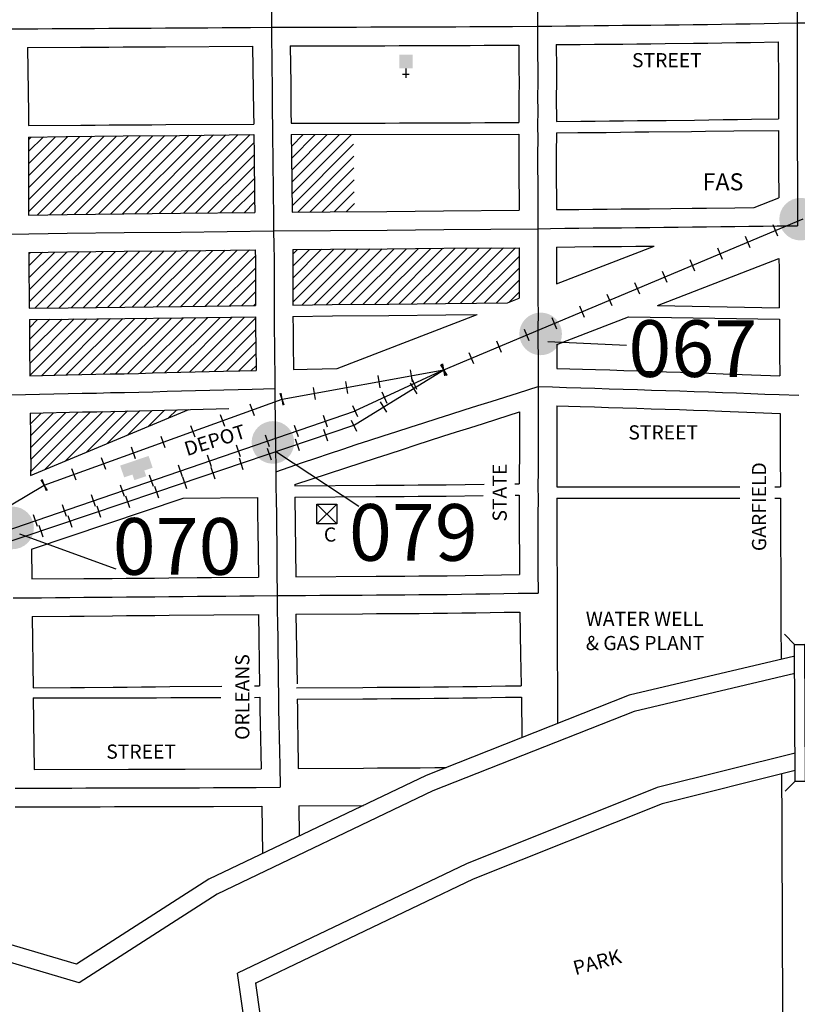
# Model space of a CAD drawing. Extents: x 2233461 to 2267805, y 15900766 to 15947324.
# Drawn here: x 2244052 to 2245424, y 15926410 to 15928147 of the extents above; entities that cross this region are included whole.
import ezdxf
from ezdxf.enums import TextEntityAlignment as Align

# ---------------------------------------------------------------- set-up
doc = ezdxf.new("R2010")
doc.units = 0
doc.header["$MEASUREMENT"] = 0
for name, color, linetype in [('L10', 7, 'CONTINUOUS'), ('L11', 7, 'CONTINUOUS'), ('L14', 7, 'CONTINUOUS'), ('L17', 7, 'CONTINUOUS'), ('L18', 7, 'CONTINUOUS'), ('L19', 7, 'CONTINUOUS'), ('L23', 7, 'CONTINUOUS'), ('L3', 7, 'CONTINUOUS'), ('L4', 7, 'CONTINUOUS'), ('L58', 7, 'CONTINUOUS'), ('L7', 7, 'CONTINUOUS')]:
    doc.layers.add(name, color=color, linetype=linetype)
doc.styles.add('STYLE-FONT001', font='font001.shx')
doc.styles.add('STYLE-FONT002', font='font002.shx')

# ---------------------------------------------------------------- blocks, each defined once
blk = doc.blocks.new('CMBR')
at = {"layer": 'L17', "color": 7, "linetype": 'CONTINUOUS'}
for p, q in [((0, 298), (-298, 597)), ((4011, 315), (4309, 613)), ((0, 298), (4011, 315)), ((0, 298), (0, 0)), ((4011, 315), (4011, 16)), ((0, 0), (-298, -298)), ((0, 0), (4011, 16)), ((4011, 16), (4309, -282))]:
    blk.add_line(p, q, dxfattribs=at)
blk = doc.blocks.new('HWYG')
at = {"layer": 'L10', "color": 7, "linetype": 'CONTINUOUS'}
for p, q in [((-300, -297), (288, 283)), ((-300, 283), (288, -297))]:
    blk.add_line(p, q, dxfattribs=at)
at = {"layer": 'L10', "color": 7, "linetype": 'CONTINUOUS', "flags": 128}
blk.add_lwpolyline([(-300, -297), (-300, 283), (288, 283), (288, -297), (-300, -297)], close=True, dxfattribs=at)
blk = doc.blocks.new('CH_3')
at = {"layer": 'L10', "color": 7, "linetype": 'CONTINUOUS'}
for p, q in [((-98, 178), (101, 178)), ((0, 0), (0, 282))]:
    blk.add_line(p, q, dxfattribs=at)
at = {"layer": 'L10', "color": 7, "linetype": 'CONTINUOUS', "extrusion": (0, 0, -1)}
blk.add_solid([(195, -398), (195, 0), (-195, -398), (-195, 0)], dxfattribs=at)
blk = doc.blocks.new('FAS')
at = {"layer": 'L23', "color": 7, "linetype": 'CONTINUOUS', "style": 'STYLE-FONT002'}
blk.add_text('FAS', height=500, dxfattribs=at).set_placement((0, 0), align=Align.CENTER)

msp = doc.modelspace()

# ---------------------------------------------------------------- hatches: boundary and pattern name
at = {"layer": 'L19', "linetype": 'CONTINUOUS'}
msp.add_hatch(color=7, dxfattribs=at).paths.add_polyline_path([(2244254.6, 15927334.8), (2244251.2, 15927344.7), (2244236.6, 15927339.8), (2244229.6, 15927360.5), (2244279.8, 15927377.6), (2244286.8, 15927356.8), (2244272.2, 15927351.9), (2244275.6, 15927341.9)])
at = {"layer": 'L58', "linetype": 'CONTINUOUS'}
h = msp.add_hatch(color=1, dxfattribs=at)
edge = h.paths.add_edge_path()
edge.add_arc((2245429.8, 15927795.3), 37.6, 0, 360)
h = msp.add_hatch(color=1, dxfattribs=at)
edge = h.paths.add_edge_path()
edge.add_arc((2244971.2, 15927592.9), 37.6, 0, 360)
h = msp.add_hatch(color=1, dxfattribs=at)
edge = h.paths.add_edge_path()
edge.add_arc((2244499, 15927401.4), 37.6, 0, 360)
h = msp.add_hatch(color=1, dxfattribs=at)
edge = h.paths.add_edge_path()
edge.add_arc((2244039.8, 15927250.6), 37.6, 0, 360)

# ---------------------------------------------------------------- linework, layer by layer
at = {"layer": 'L11', "color": 220, "linetype": 'CONTINUOUS'}
for p, q in [((2245389.6, 15927765.3), (2245381.2, 15927785.2)), ((2245340.9, 15927744.8), (2245332.5, 15927764.7)), ((2245292.1, 15927724.3), (2245283.7, 15927744.2)), ((2245243.4, 15927703.8), (2245235, 15927723.7)), ((2245194.6, 15927683.3), (2245186.3, 15927703.2)), ((2245145.9, 15927662.8), (2245137.5, 15927682.7)), ((2245097.2, 15927642.3), (2245088.8, 15927662.2)), ((2245048.5, 15927621.8), (2245040.1, 15927641.7)), ((2244999.7, 15927601.3), (2244991.3, 15927621.2)), ((2244951, 15927580.8), (2244942.6, 15927600.7)), ((2244902.2, 15927560.3), (2244893.9, 15927580.2)), ((2244853.5, 15927539.8), (2244845.1, 15927559.7)), ((2244806.3, 15927520.1), (2244794.9, 15927538.5)), ((2244796.1, 15927539.1), (2244805.1, 15927519.5)), ((2244804.8, 15927519.3), (2244796.4, 15927539.2)), ((2244802.5, 15927518.7), (2244798.7, 15927539.9)), ((2244688.4, 15927498), (2244684.5, 15927519.2)), ((2244745.5, 15927508.3), (2244741.6, 15927529.6)), ((2244631.3, 15927487.6), (2244627.5, 15927508.9)), ((2244753.2, 15927487.3), (2244741.8, 15927505.7)), ((2244743.5, 15927514.8), (2244752.5, 15927495.2)), ((2244574.2, 15927477.3), (2244570.4, 15927498.5)), ((2244690.9, 15927490.5), (2244699.9, 15927470.9)), ((2244639.1, 15927466.6), (2244648.1, 15927447)), ((2244700.1, 15927454.6), (2244688.7, 15927473)), ((2244414, 15927429.5), (2244406.7, 15927449.8)), ((2244595.2, 15927428.6), (2244588.1, 15927449)), ((2244544, 15927411.1), (2244537, 15927431.5)), ((2244636.8, 15927440.5), (2244646.2, 15927421)), ((2244361.6, 15927410.6), (2244354.2, 15927430.9)), ((2244588.2, 15927424.6), (2244595.1, 15927404.1)), ((2244309.1, 15927391.6), (2244301.8, 15927411.9)), ((2244492.9, 15927393.5), (2244485.9, 15927414)), ((2244538.5, 15927407.8), (2244545.4, 15927387.4)), ((2244256.7, 15927372.7), (2244249.4, 15927393)), ((2244441.8, 15927376), (2244434.8, 15927396.4)), ((2244488.9, 15927391.1), (2244495.8, 15927370.6)), ((2244204.2, 15927353.8), (2244196.9, 15927374.1)), ((2244390.7, 15927358.4), (2244383.7, 15927378.9)), ((2244439.2, 15927374.3), (2244446.1, 15927353.9)), ((2244151.8, 15927334.8), (2244144.5, 15927355.1)), ((2244339.6, 15927340.9), (2244332.5, 15927361.3)), ((2244389.5, 15927357.6), (2244396.4, 15927337.1)), ((2244101.2, 15927316.7), (2244090.2, 15927335.3)), ((2244099.4, 15927315.9), (2244092, 15927336.2)), ((2244288.4, 15927323.4), (2244281.4, 15927343.8)), ((2244339.8, 15927340.8), (2244346.7, 15927320.4)), ((2244237.3, 15927305.8), (2244230.3, 15927326.2)), ((2244290.2, 15927324.1), (2244297.1, 15927303.6)), ((2244290.2, 15927324.1), (2244297.1, 15927303.6)), ((2244186.2, 15927288.3), (2244179.2, 15927308.7)), ((2244239.2, 15927306.9), (2244246.1, 15927286.4)), ((2244135.1, 15927270.7), (2244128.1, 15927291.2)), ((2244188.2, 15927289.7), (2244195.1, 15927269.3)), ((2244084, 15927253.2), (2244077, 15927273.6)), ((2244137.2, 15927272.6), (2244144.1, 15927252.1)), ((2244086.2, 15927255.4), (2244093.1, 15927234.9))]:
    msp.add_line(p, q, dxfattribs=at)
at = {"layer": 'L11', "color": 250, "linetype": 'CONTINUOUS'}
for p, q in [((2244518.9, 15927467.4), (2244511.6, 15927487.7)), ((2244517.2, 15927466.9), (2244513.3, 15927488.2)), ((2244466.5, 15927448.5), (2244459.1, 15927468.8))]:
    msp.add_line(p, q, dxfattribs=at)
at = {"layer": 'L11', "color": 220, "linetype": 'CONTINUOUS', "flags": 128}
for points in [[(2243183.5, 15927028.1), (2243285.5, 15927062.5), (2243585.3, 15927121.2), (2243947.7, 15927238.6), (2244095.7, 15927326), (2244515.2, 15927477.6), (2244800.6, 15927529.3), (2245434.1, 15927795.8)], [(2244641.3, 15927431.1), (2244800.6, 15927529.3)], [(2244800.6, 15927529.3), (2244642.8, 15927456.4)], [(2243927.1, 15927210.8), (2244642.8, 15927456.4)], [(2244641.3, 15927431.1), (2244293.6, 15927313.8)], [(2244293.6, 15927313.8), (2243936.7, 15927193.7)]]:
    msp.add_lwpolyline(points, dxfattribs=at)
at = {"layer": 'L14', "color": 7, "linetype": 'CONTINUOUS'}
for p, q in [((2244067.9, 15927935.5), (2244072.5, 15927940.1)), ((2244068, 15927850.7), (2244158.6, 15927941.3)), ((2244068, 15927914.4), (2244094.1, 15927940.4)), ((2244068.1, 15927829.6), (2244180, 15927941.5)), ((2244068.1, 15927872), (2244137.2, 15927941.1)), ((2244068.1, 15927893.2), (2244115.6, 15927940.8)), ((2244068.2, 15927808.5), (2244201.4, 15927941.7)), ((2244083.7, 15927802.8), (2244222.9, 15927941.9)), ((2244105.2, 15927803.1), (2244244.3, 15927942.2)), ((2244126.8, 15927803.5), (2244265.7, 15927942.4)), ((2244148.3, 15927803.7), (2244287.2, 15927942.6)), ((2244169.7, 15927803.9), (2244308.6, 15927942.8)), ((2244191.1, 15927804.1), (2244330, 15927943)), ((2244212.5, 15927804.3), (2244351.5, 15927943.3)), ((2244234, 15927804.5), (2244373, 15927943.6)), ((2244255.4, 15927804.8), (2244394.5, 15927943.9)), ((2244276.8, 15927805), (2244416, 15927944.2)), ((2244298.3, 15927805.2), (2244437.5, 15927944.4)), ((2244319.7, 15927805.4), (2244459, 15927944.7)), ((2244531.5, 15927923.5), (2244552.4, 15927944.4)), ((2244531.8, 15927902.6), (2244573.7, 15927944.5)), ((2244532.1, 15927881.7), (2244594.9, 15927944.5)), ((2244532.4, 15927860.8), (2244616.2, 15927944.6)), ((2244532.7, 15927839.8), (2244637.5, 15927944.6)), ((2244341.1, 15927805.7), (2244465.4, 15927929.9)), ((2244533, 15927818.9), (2244641.4, 15927927.4)), ((2244362.6, 15927805.9), (2244465.7, 15927909)), ((2244543.2, 15927807.9), (2244641.7, 15927906.5)), ((2244384.1, 15927806.2), (2244466, 15927888.1)), ((2244564.5, 15927808), (2244642, 15927885.6)), ((2244405.6, 15927806.5), (2244466.3, 15927867.1)), ((2244585.8, 15927808.1), (2244642.3, 15927864.6)), ((2244427.1, 15927806.8), (2244466.4, 15927846.1)), ((2244607.1, 15927808.3), (2244642.6, 15927843.7)), ((2244448.6, 15927807.1), (2244466.6, 15927825.1)), ((2244628.5, 15927808.4), (2244642.9, 15927822.8)), ((2244743.2, 15927645.9), (2244841.6, 15927744.2)), ((2244764.7, 15927646.1), (2244862.9, 15927744.4)), ((2244786.1, 15927646.3), (2244884.3, 15927744.5)), ((2244807.6, 15927646.6), (2244905.7, 15927744.7)), ((2244829, 15927646.8), (2244927, 15927744.8)), ((2244068.4, 15927733.7), (2244071.2, 15927736.5)), ((2244068.6, 15927712.7), (2244092.8, 15927736.9)), ((2244068.7, 15927691.6), (2244114.3, 15927737.2)), ((2244069, 15927670.7), (2244135.9, 15927737.6)), ((2244069.1, 15927649.6), (2244157.3, 15927737.8)), ((2244078.9, 15927638.2), (2244178.7, 15927738)), ((2244100.4, 15927638.5), (2244200.2, 15927738.2)), ((2244122, 15927638.9), (2244221.6, 15927738.4)), ((2244143.5, 15927639.2), (2244243, 15927738.6)), ((2244165, 15927639.4), (2244264.4, 15927738.9)), ((2244186.4, 15927639.6), (2244285.9, 15927739.1)), ((2244207.8, 15927639.8), (2244307.3, 15927739.3)), ((2244229.2, 15927640), (2244328.7, 15927739.5)), ((2244250.6, 15927640.2), (2244350.2, 15927739.8)), ((2244272.1, 15927640.4), (2244371.7, 15927740.1)), ((2244293.5, 15927640.6), (2244393.2, 15927740.3)), ((2244314.9, 15927640.9), (2244414.7, 15927740.6)), ((2244336.4, 15927641.1), (2244436.2, 15927740.9)), ((2244357.9, 15927641.4), (2244457.7, 15927741.2)), ((2244379.4, 15927641.6), (2244467.9, 15927730.2)), ((2244534, 15927733.6), (2244542.3, 15927741.9)), ((2244534.1, 15927691.4), (2244584.9, 15927742.1)), ((2244534.1, 15927712.5), (2244563.6, 15927742)), ((2244534.2, 15927670.2), (2244606.3, 15927742.2)), ((2244534.3, 15927649.1), (2244627.6, 15927742.4)), ((2244550.1, 15927643.6), (2244649, 15927742.5)), ((2244571.6, 15927644), (2244670.3, 15927742.7)), ((2244593.2, 15927644.3), (2244691.7, 15927742.8)), ((2244614.7, 15927644.6), (2244713.1, 15927743)), ((2244636.1, 15927644.8), (2244734.5, 15927743.2)), ((2244657.5, 15927645), (2244755.9, 15927743.4)), ((2244678.9, 15927645.2), (2244777.4, 15927743.7)), ((2244700.4, 15927645.4), (2244798.8, 15927743.9)), ((2244721.8, 15927645.7), (2244820.2, 15927744)), ((2244850.5, 15927647.1), (2244933.2, 15927729.7)), ((2244400.9, 15927641.9), (2244468.1, 15927709.1)), ((2244872, 15927647.4), (2244933.2, 15927708.6)), ((2244422.4, 15927642.2), (2244468.2, 15927688)), ((2244893.5, 15927647.7), (2244933.3, 15927687.5)), ((2244443.8, 15927642.5), (2244468.2, 15927666.9)), ((2244916.2, 15927649.2), (2244933.4, 15927666.4)), ((2244465.3, 15927642.8), (2244468.3, 15927645.8)), ((2244351.9, 15927525.6), (2244448.9, 15927622.6)), ((2244069.5, 15927603.8), (2244083.9, 15927618.2)), ((2244069.7, 15927582.8), (2244105.5, 15927618.6)), ((2244069.9, 15927561.8), (2244127, 15927618.9)), ((2244070, 15927540.7), (2244148.5, 15927619.2)), ((2244070.1, 15927519.6), (2244170, 15927619.4)), ((2244091.2, 15927519.5), (2244191.4, 15927619.6)), ((2244112.9, 15927519.9), (2244212.8, 15927619.8)), ((2244134.6, 15927520.4), (2244234.2, 15927620)), ((2244156.3, 15927520.9), (2244255.7, 15927620.3)), ((2244178, 15927521.4), (2244277.1, 15927620.5)), ((2244199.7, 15927521.9), (2244298.5, 15927620.7)), ((2244221.4, 15927522.4), (2244320, 15927620.9)), ((2244243.1, 15927522.9), (2244341.4, 15927621.2)), ((2244264.9, 15927523.4), (2244362.9, 15927621.4)), ((2244286.6, 15927523.9), (2244384.4, 15927621.7)), ((2244308.4, 15927524.5), (2244405.9, 15927622)), ((2244330.1, 15927525), (2244427.4, 15927622.3)), ((2244373.6, 15927526.1), (2244468.4, 15927620.9)), ((2244395.4, 15927526.6), (2244468.5, 15927599.8)), ((2244417.2, 15927527.2), (2244468.6, 15927578.6)), ((2244438.9, 15927527.7), (2244468.9, 15927557.7)), ((2244460.6, 15927528.2), (2244469.2, 15927536.8)), ((2244071.1, 15927433.9), (2244090.5, 15927453.3)), ((2244071.4, 15927412.9), (2244112.2, 15927453.8)), ((2244071.5, 15927391.8), (2244134, 15927454.4)), ((2244071.7, 15927349.6), (2244177.4, 15927455.4)), ((2244071.7, 15927370.9), (2244155.7, 15927454.9)), ((2244096.8, 15927353.6), (2244199.1, 15927455.9)), ((2244133.2, 15927368.7), (2244220.8, 15927456.4)), ((2244169.6, 15927383.9), (2244242.5, 15927456.9)), ((2244206, 15927399.1), (2244264.3, 15927457.4)), ((2244242.4, 15927414.2), (2244286, 15927457.9)), ((2244278.7, 15927429.4), (2244307.7, 15927458.4)), ((2244315.1, 15927444.6), (2244329.5, 15927458.9))]:
    msp.add_line(p, q, dxfattribs=at)
at = {"layer": 'L18', "color": 7, "linetype": 'CONTINUOUS', "flags": 128}
for points in [[(2244066.1, 15928098.1), (2244159.6, 15928098.8), (2244184.6, 15928098.9), (2244209.6, 15928099), (2244234.7, 15928099.2), (2244259.7, 15928099.3), (2244284.6, 15928099.5), (2244309.6, 15928099.6), (2244463.2, 15928100.6)], [(2244066.1, 15928098.1), (2244067.7, 15927981.3), (2244067.8, 15927960.6)], [(2244463.2, 15928100.6), (2244464.9, 15927983.4), (2244465.2, 15927963.1)], [(2244529.5, 15928100.9), (2244571.7, 15928101.1), (2244596.6, 15928101.2), (2244621.6, 15928101.2), (2244646.7, 15928101.3), (2244671.7, 15928101.4), (2244696.7, 15928101.4), (2244721.7, 15928101.6), (2244771.7, 15928101.8), (2244796.7, 15928101.8), (2244821.7, 15928101.9), (2244846.8, 15928102), (2244871.8, 15928102.1), (2244896.9, 15928102.3), (2244932.8, 15928102.5)], [(2244529.5, 15928100.9), (2244530.4, 15928034.1), (2244530.5, 15928009.1), (2244530.9, 15927984.3), (2244531.2, 15927964.4)], [(2244932.8, 15928102.5), (2244933, 15928060.7), (2244933.1, 15928035.9), (2244932.9, 15928010.9), (2244933, 15927985.9), (2244932.9, 15927966)], [(2244998.8, 15928103.2), (2245041, 15928103.6), (2245066, 15928103.8), (2245091, 15928104), (2245116.1, 15928104.3), (2245141, 15928104.6), (2245165.8, 15928104.8), (2245190.9, 15928105.1), (2245240.9, 15928105.7), (2245266, 15928106), (2245291.1, 15928106.4), (2245316.1, 15928106.8), (2245341.1, 15928107.2), (2245390.4, 15928108.1)], [(2244998.8, 15928103.2), (2244999, 15928060.9), (2244999.1, 15928035.8), (2244998.9, 15928010.8), (2244999.1, 15927967.7)], [(2245390.4, 15928108.1), (2245390.7, 15928035.4), (2245390.8, 15928010.4), (2245390.9, 15927972.6)], [(2244999.1, 15927967.7), (2245042.2, 15927968.1), (2245067.2, 15927968.3), (2245092.5, 15927968.6), (2245117.5, 15927968.8), (2245142.3, 15927969.1), (2245167.2, 15927969.3), (2245192.4, 15927969.6), (2245242.7, 15927970.2), (2245268.1, 15927970.5), (2245293.4, 15927970.9), (2245318.4, 15927971.3), (2245343.4, 15927971.8), (2245390.9, 15927972.6)], [(2244067.8, 15927960.6), (2244160.5, 15927961.3), (2244185.3, 15927961.4), (2244210.4, 15927961.5), (2244235.6, 15927961.7), (2244260.6, 15927961.8), (2244285.4, 15927962), (2244310.3, 15927962.1), (2244465.2, 15927963.1)], [(2244531.2, 15927964.4), (2244572.3, 15927964.6), (2244597, 15927964.7), (2244622, 15927964.7), (2244647.3, 15927964.8), (2244672, 15927964.9), (2244697, 15927964.9), (2244722.3, 15927965.1), (2244772.3, 15927965.2), (2244797.1, 15927965.3), (2244822.1, 15927965.4), (2244847.3, 15927965.5), (2244872.5, 15927965.6), (2244897.8, 15927965.8), (2244932.9, 15927966)], [(2244067.9, 15927940), (2244134.2, 15927941.1), (2244234.7, 15927942.1), (2244334.5, 15927943.1), (2244465.2, 15927944.8)], [(2244067.9, 15927940), (2244068, 15927906.1), (2244068.1, 15927881), (2244068, 15927856), (2244068.1, 15927831.1), (2244068.2, 15927802.5)], [(2244465.2, 15927944.8), (2244465.7, 15927908.3), (2244466, 15927883.3), (2244466.4, 15927858.5), (2244466.5, 15927833.5), (2244466.9, 15927807.3)], [(2244531.2, 15927944.4), (2244933, 15927945.4)], [(2244531.2, 15927944.4), (2244531.7, 15927909.3), (2244533.1, 15927807.9)], [(2244933, 15927945.4), (2244932.8, 15927910.9), (2244932.9, 15927885.7), (2244933.2, 15927810.9)], [(2244999.1, 15927947.7), (2244998.8, 15927910.8), (2244998.9, 15927886), (2244999.2, 15927812.2)], [(2244999, 15927947.7), (2245037, 15927948), (2245062, 15927948.3), (2245087, 15927948.5), (2245112, 15927948.8), (2245137.1, 15927949.1), (2245161.9, 15927949.3), (2245237.1, 15927950.2), (2245262.1, 15927950.4), (2245311.9, 15927951), (2245390.8, 15927951.9)], [(2245390.8, 15927951.9), (2245390.9, 15927910.4), (2245391, 15927885.4), (2245391.2, 15927832.8)], [(2245347.6, 15927815.9), (2245391.2, 15927832.8)], [(2244999.2, 15927812.2), (2245038.4, 15927812.5), (2245063.4, 15927812.8), (2245088.4, 15927813.1), (2245113.4, 15927813.3), (2245138.5, 15927813.6), (2245163.4, 15927813.8), (2245238.5, 15927814.7), (2245263.5, 15927814.9), (2245313.5, 15927815.5), (2245347.6, 15927815.9)], [(2244068.2, 15927802.5), (2244136, 15927803.6), (2244236.1, 15927804.6), (2244336.1, 15927805.6), (2244466.9, 15927807.3)], [(2244533.1, 15927807.9), (2244600.1, 15927808.2), (2244700.1, 15927808.9), (2244800.1, 15927809.9), (2244933.2, 15927810.9)], [(2244533.9, 15927741.9), (2244600.5, 15927742.2), (2244700.6, 15927742.9), (2244800.7, 15927743.9), (2244933.1, 15927744.9)], [(2244933.1, 15927744.9), (2244933.3, 15927703), (2244933.4, 15927678), (2244933.5, 15927655.8)], [(2244999.1, 15927746.1), (2245064.1, 15927746.8), (2245089.1, 15927747.1), (2245114.1, 15927747.3), (2245139.1, 15927747.6), (2245171.7, 15927747.9)], [(2244999.1, 15927746.1), (2244999.4, 15927681.3)], [(2244999.4, 15927681.3), (2245171.7, 15927747.9)], [(2244068.3, 15927736.5), (2244136.8, 15927737.6), (2244236.8, 15927738.6), (2244336.9, 15927739.6), (2244467.8, 15927741.3)], [(2244068.3, 15927736.5), (2244068.6, 15927719.2), (2244068.7, 15927694.2), (2244069, 15927669.2), (2244069.1, 15927638)], [(2244467.8, 15927741.3), (2244468, 15927724.4), (2244468.1, 15927699.6), (2244468.2, 15927674.6), (2244468.3, 15927642.8)], [(2244533.9, 15927741.9), (2244534.2, 15927674.9), (2244534.3, 15927643.4)], [(2245177.5, 15927642.9), (2245391.6, 15927725.7)], [(2245391.6, 15927725.7), (2245391.7, 15927708.1), (2245391.8, 15927683.1), (2245391.9, 15927657.9), (2245392.2, 15927638.9)], [(2244069.1, 15927638), (2244138.1, 15927639.1), (2244237.8, 15927640.1), (2244338, 15927641.1), (2244468.3, 15927642.8)], [(2244534.3, 15927643.4), (2244603.7, 15927644.5), (2244703.4, 15927645.5), (2244803.6, 15927646.5), (2244913, 15927647.9)], [(2244913, 15927647.9), (2244933.5, 15927655.8)], [(2245177.5, 15927642.9), (2245392.2, 15927638.9)], [(2244069.5, 15927618), (2244138.4, 15927619.1), (2244238, 15927620.1), (2244338.2, 15927621.1), (2244468.4, 15927622.8)], [(2244468.4, 15927622.8), (2244468.5, 15927599.6), (2244468.6, 15927574.4), (2244469.3, 15927528.4)], [(2244534.4, 15927623.4), (2244604, 15927624.5), (2244703.6, 15927625.5), (2244803.9, 15927626.5), (2244859.5, 15927627.2)], [(2244534.4, 15927623.4), (2244534.5, 15927599.9), (2244534.6, 15927575), (2244535.3, 15927529.9)], [(2244612.3, 15927531.7), (2244859.5, 15927627.2)], [(2244999.5, 15927574.2), (2245126, 15927623.1)], [(2245126, 15927623.1), (2245392.3, 15927618.9)], [(2244069.5, 15927618), (2244069.6, 15927594.3), (2244069.9, 15927569.3), (2244070.1, 15927519)], [(2245392.3, 15927618.9), (2245392.4, 15927608), (2245392.7, 15927583), (2245392.8, 15927557.9), (2245393.4, 15927518.8)], [(2244999.5, 15927574.2), (2244999.7, 15927532.1)], [(2244070.1, 15927519), (2244136.9, 15927520.4), (2244161.9, 15927521.1), (2244186.9, 15927521.6), (2244211.7, 15927522.2), (2244236.7, 15927522.7), (2244261.7, 15927523.3), (2244286.6, 15927523.9), (2244311.7, 15927524.6), (2244336.7, 15927525.2), (2244361.7, 15927525.8), (2244386.7, 15927526.4), (2244411.7, 15927527.1), (2244469.3, 15927528.4)], [(2244535.3, 15927529.9), (2244559.5, 15927530.4), (2244612.3, 15927531.7)], [(2244999.7, 15927532.1), (2245068, 15927529.9), (2245093, 15927529.2), (2245118, 15927528.4), (2245143, 15927527.6), (2245168, 15927526.8), (2245193, 15927526), (2245218.1, 15927525.2), (2245243.1, 15927524.3), (2245268.1, 15927523.5), (2245293.2, 15927522.6), (2245393.4, 15927518.8)], [(2244070.8, 15927452.8), (2244163.4, 15927455.1), (2244188.4, 15927455.6), (2244213.2, 15927456.2), (2244238.2, 15927456.8), (2244263.2, 15927457.3), (2244421.1, 15927461.1)], [(2244070.8, 15927452.8), (2244071.4, 15927410.5), (2244071.5, 15927385.6), (2244071.8, 15927360.2), (2244071.6, 15927346.6)], [(2244071.7, 15927343.1), (2244350.8, 15927459.4)], [(2244537.4, 15927327.1), (2244656.3, 15927366.1), (2244680.1, 15927373.8), (2244703.8, 15927381.5), (2244727.6, 15927389.2), (2244751.6, 15927396.9), (2244775.1, 15927404.7), (2244798.8, 15927412.2), (2244822.7, 15927419.8), (2244846.6, 15927427.4), (2244870.2, 15927434.9), (2244894, 15927442.4), (2244934, 15927455.1)], [(2244934, 15927455.1), (2244933.8, 15927425.3), (2244933.7, 15927400.1), (2244933.8, 15927375.1), (2244933.6, 15927350.3), (2244933.5, 15927328.6)], [(2244999.9, 15927466), (2245000, 15927450.1), (2244999.8, 15927424.9), (2244999.7, 15927400.1), (2244999.8, 15927375.1), (2244999.6, 15927349.9), (2244999.5, 15927322.8)], [(2244999.9, 15927466), (2245041, 15927464.8), (2245066, 15927464), (2245091, 15927463.2), (2245116, 15927462.4), (2245140.9, 15927461.7), (2245165.9, 15927460.8), (2245190.9, 15927460.1), (2245215.9, 15927459.2), (2245240.9, 15927458.4), (2245265.8, 15927457.5), (2245290.7, 15927456.6), (2245393.6, 15927452.7)], [(2245393.6, 15927452.7), (2245393.8, 15927386.6), (2245393.9, 15927361.6), (2245394, 15927336.5), (2245394.1, 15927322.8)], [(2244071.6, 15927346.6), (2244071.7, 15927343.1)], [(2244537.4, 15927324.9), (2244680.3, 15927325.9), (2244705.3, 15927326.1), (2244730.3, 15927326.2), (2244755.1, 15927326.4), (2244779.9, 15927326.6), (2244804.4, 15927326.8), (2244871.6, 15927327.8)], [(2244925.7, 15927328.5), (2244933.5, 15927328.6)], [(2244537.4, 15927327.1), (2244537.4, 15927324.9)], [(2244999.5, 15927322.8), (2245322.3, 15927322.8)], [(2245384, 15927322.8), (2245394.1, 15927322.8)], [(2244073.2, 15927212.9), (2244340.7, 15927303.3)], [(2244340.7, 15927303.3), (2244471.6, 15927304.5)], [(2244471.6, 15927304.5), (2244472.1, 15927273.9), (2244472.4, 15927248.9), (2244473.6, 15927163.9)], [(2244537.7, 15927304.9), (2244680.5, 15927305.9), (2244705.5, 15927306.1), (2244730.5, 15927306.2), (2244755.3, 15927306.4), (2244780.1, 15927306.6), (2244804.7, 15927306.8), (2244870.1, 15927307.7)], [(2244537.7, 15927304.9), (2244539.6, 15927164.4)], [(2244926, 15927308.5), (2244933.6, 15927308.6)], [(2244933.6, 15927308.6), (2244933.5, 15927275.1), (2244933.9, 15927168.1)], [(2244999.6, 15927302.8), (2244999.5, 15927275), (2245000.9, 15926905.6)], [(2244999.6, 15927302.8), (2245322.3, 15927302.8)], [(2245384, 15927302.8), (2245394.2, 15927302.8)], [(2245394.2, 15927302.8), (2245394.2, 15927286.5), (2245394.3, 15927261.5), (2245394.4, 15927236.5), (2245394.5, 15927211.5), (2245394.6, 15927186.5), (2245394.7, 15927161.5), (2245394.9, 15927136.5), (2245395, 15927111.6), (2245395, 15927086.5), (2245395.1, 15927061.5), (2245395.2, 15927036.5), (2245395.3, 15927018.6)], [(2244073.2, 15927212.9), (2244073.9, 15927160.5)], [(2244073.9, 15927160.5), (2244165.4, 15927161.1), (2244215.4, 15927161.6), (2244240.4, 15927161.8), (2244265.4, 15927162), (2244290.4, 15927162.2), (2244315.4, 15927162.5), (2244365.4, 15927162.9), (2244390.5, 15927163.2), (2244473.6, 15927163.9)], [(2244539.6, 15927164.4), (2244681.4, 15927165.3), (2244706.4, 15927165.5), (2244731.4, 15927165.7), (2244756.4, 15927165.8), (2244781.3, 15927166.1), (2244806.3, 15927166.3), (2244933.9, 15927168.1)], [(2244539.7, 15927098.4), (2244656.8, 15927099.2), (2244681.8, 15927099.3), (2244706.8, 15927099.5), (2244731.8, 15927099.7), (2244756.9, 15927099.8), (2244781.9, 15927100.1), (2244807, 15927100.3), (2244832.1, 15927100.6), (2244857.2, 15927101), (2244882.2, 15927101.4), (2244907, 15927101.7), (2244934.8, 15927102.2)], [(2244934.8, 15927102.2), (2244935.9, 15927026.3), (2244936.3, 15927001.3), (2244936.7, 15926972.2)], [(2244074.2, 15927094.3), (2244140.9, 15927094.9), (2244165.9, 15927095.1), (2244216, 15927095.6), (2244241, 15927095.8), (2244266, 15927096), (2244291, 15927096.2), (2244316, 15927096.5), (2244473.8, 15927097.9)], [(2244074.2, 15927094.3), (2244075.9, 15926968.4)], [(2244473.8, 15927097.9), (2244475.5, 15926971.9)], [(2244539.7, 15927098.4), (2244541.5, 15926975.3)], [(2244076, 15926968.4), (2244141.9, 15926968.9), (2244166.9, 15926969.1), (2244217.1, 15926969.6), (2244242.1, 15926969.8), (2244267.2, 15926970), (2244292.1, 15926970.3), (2244317.1, 15926970.5), (2244408.7, 15926971.3)], [(2244466.8, 15926971.9), (2244475.5, 15926971.9)], [(2244540.5, 15926968.4), (2244657.7, 15926969.2), (2244682.7, 15926969.3), (2244707.7, 15926969.5), (2244732.7, 15926969.7), (2244757.9, 15926969.8), (2244783.1, 15926970.1), (2244808.5, 15926970.3), (2244834, 15926970.6), (2244859.2, 15926971), (2244884.2, 15926971.4), (2244909, 15926971.8), (2244936.7, 15926972.2)], [(2244076.2, 15926950.6), (2244243.9, 15926950.8), (2244268.9, 15926950.9), (2244293.9, 15926951), (2244318.9, 15926951.1), (2244343.9, 15926951.1), (2244407.3, 15926951.4)], [(2244076.2, 15926950.6), (2244078, 15926824.6)], [(2244466.8, 15926951.6), (2244475.8, 15926951.7)], [(2244475.8, 15926951.7), (2244476.1, 15926930.7), (2244476.5, 15926905.6), (2244478.4, 15926825.7)], [(2244541.9, 15926948.4), (2244657.8, 15926949.2), (2244682.8, 15926949.3), (2244707.8, 15926949.5), (2244732.8, 15926949.7), (2244758.1, 15926949.8), (2244783.3, 15926950.1), (2244808.7, 15926950.3), (2244834.2, 15926950.6), (2244859.5, 15926951), (2244884.5, 15926951.4), (2244909.3, 15926951.8), (2244937.2, 15926952.2)], [(2244541.9, 15926948.4), (2244542.1, 15926931.6), (2244542.5, 15926906.8), (2244543, 15926881.8), (2244543.8, 15926826.1)], [(2244937.2, 15926952.2), (2244938.2, 15926880.8)], [(2244078, 15926824.6), (2244244.2, 15926824.8), (2244269.2, 15926824.9), (2244294.2, 15926825), (2244319.3, 15926825.1), (2244344.3, 15926825.1), (2244478.4, 15926825.7)], [(2244543.8, 15926826.1), (2244658.6, 15926826.8), (2244683.6, 15926827), (2244708.6, 15926827.2), (2244733.6, 15926827.3), (2244759, 15926827.5), (2244784.4, 15926827.7), (2244804.4, 15926827.9)], [(2245396.1, 15926816.5), (2245396.3, 15926786.5), (2245396.4, 15926761.5), (2245396.5, 15926736.5), (2245396.6, 15926711.5), (2245396.7, 15926686.5), (2245396.8, 15926661.5), (2245396.9, 15926636.5), (2245397, 15926611.4), (2245397.1, 15926586.4), (2245397.2, 15926561.4), (2245397.3, 15926536.4), (2245397.4, 15926511.4), (2245397.5, 15926486.5), (2245397.6, 15926461.5), (2245397.7, 15926436.5), (2245397.8, 15926411.5), (2245397.9, 15926386.5), (2245398, 15926361.4), (2245398.1, 15926336.4), (2245398.2, 15926311.4), (2245398.3, 15926286.4), (2245398.3, 15926281)], [(2244044.3, 15926758.3), (2244069.4, 15926758.4), (2244094.4, 15926758.5), (2244119.4, 15926758.5), (2244144.4, 15926758.6), (2244169.4, 15926758.7), (2244194.4, 15926758.7), (2244219.4, 15926758.8), (2244244.4, 15926758.8), (2244269.4, 15926758.9), (2244294.4, 15926759), (2244319.4, 15926759.1), (2244344.4, 15926759.1), (2244394.5, 15926759.3), (2244479.3, 15926759.9)], [(2244479.3, 15926759.9), (2244480.5, 15926675.9)], [(2244544.7, 15926760.3), (2244658.5, 15926761)], [(2244544.7, 15926760.3), (2244545.5, 15926707)]]:
    msp.add_lwpolyline(points, dxfattribs=at)
at = {"layer": 'L3', "color": 2, "linetype": 'CONTINUOUS', "flags": 128}
for points in [[(2244964.1, 15928495.1), (2244964.5, 15928468.8), (2244964.6, 15928443.8), (2244964.7, 15928418.8), (2244964.8, 15928393.8), (2244964.6, 15928368.8), (2244964.7, 15928343.8), (2244964.8, 15928318.8), (2244964.9, 15928293.8), (2244965, 15928268.8), (2244965.1, 15928243.8), (2244965.2, 15928218.8), (2244965.3, 15928193.8), (2244965.4, 15928168.8), (2244965.7, 15928135.8)], [(2244493.7, 15928489), (2244494, 15928464), (2244494.1, 15928439), (2244494.5, 15928414), (2244494.6, 15928389), (2244494.9, 15928364), (2244495, 15928339), (2244495.1, 15928314), (2244495.5, 15928289), (2244495.6, 15928264), (2244495.7, 15928239), (2244496, 15928214), (2244496.1, 15928189), (2244496.3, 15928164), (2244496.5, 15928133.8)], [(2244034.4, 15928131), (2244059.4, 15928131.2), (2244084.4, 15928131.3), (2244109.4, 15928131.5), (2244134.4, 15928131.6), (2244159.4, 15928131.8), (2244184.4, 15928131.9), (2244209.4, 15928132), (2244234.4, 15928132.2), (2244259.5, 15928132.3), (2244284.5, 15928132.5), (2244309.5, 15928132.6), (2244334.5, 15928132.8), (2244359.5, 15928132.9), (2244384.5, 15928133.1), (2244409.5, 15928133.2), (2244434.5, 15928133.4), (2244459.5, 15928133.6), (2244496.5, 15928133.8)], [(2244496.5, 15928133.8), (2244521.5, 15928133.9), (2244546.5, 15928134), (2244571.5, 15928134.1), (2244596.5, 15928134.2), (2244621.6, 15928134.2), (2244646.6, 15928134.3), (2244671.6, 15928134.4), (2244696.6, 15928134.4), (2244721.6, 15928134.6), (2244746.6, 15928134.7), (2244771.6, 15928134.8), (2244796.6, 15928134.8), (2244821.6, 15928134.9), (2244846.6, 15928135), (2244871.6, 15928135.1), (2244896.6, 15928135.3), (2244921.6, 15928135.4), (2244965.7, 15928135.8)], [(2244496.5, 15928133.8), (2244496.6, 15928108.8), (2244497, 15928083.8), (2244497.1, 15928058.8), (2244497.4, 15928033.8), (2244497.5, 15928008.8), (2244497.9, 15927983.8), (2244498.2, 15927958.8), (2244498.3, 15927933.8), (2244498.7, 15927908.8), (2244499, 15927883.8), (2244499.4, 15927858.8), (2244499.5, 15927833.8), (2244499.9, 15927808.8), (2244500.3, 15927774.7)], [(2244965.7, 15928135.8), (2244990.7, 15928136.1), (2245015.7, 15928136.4), (2245040.7, 15928136.6), (2245065.7, 15928136.8), (2245090.7, 15928137), (2245115.7, 15928137.3), (2245140.7, 15928137.6), (2245165.5, 15928137.8), (2245190.5, 15928138.1), (2245215.5, 15928138.4), (2245240.5, 15928138.7), (2245265.5, 15928139), (2245290.5, 15928139.4), (2245315.6, 15928139.8), (2245340.6, 15928140.2), (2245365.6, 15928140.7), (2245390.6, 15928141.1), (2245423.4, 15928141.7)], [(2244965.7, 15928135.8), (2244965.8, 15928110.8), (2244965.9, 15928085.8), (2244966, 15928060.8), (2244966.1, 15928035.9), (2244965.9, 15928010.9), (2244966, 15927985.9), (2244965.9, 15927960.9), (2244966, 15927935.9), (2244965.8, 15927910.8), (2244965.9, 15927885.8), (2244966, 15927860.8), (2244966.1, 15927835.8), (2244966.2, 15927810.8), (2244966.2, 15927778.1)], [(2245423.4, 15928141.7), (2245448.4, 15928141.7)], [(2244500.3, 15927774.7), (2244500.6, 15927749.7), (2244501, 15927724.7), (2244501.1, 15927699.7), (2244501.2, 15927674.8), (2244501.3, 15927649.8), (2244501.4, 15927624.8), (2244501.5, 15927599.7), (2244501.6, 15927574.7), (2244502, 15927549.7), (2244502.1, 15927524.7), (2244502.1, 15927496.3)], [(2244966.2, 15927778.1), (2244966.1, 15927753.1), (2244966.2, 15927728.1), (2244966.3, 15927703.2), (2244966.4, 15927678.2), (2244966.5, 15927653.2), (2244966.6, 15927628.2), (2244966.4, 15927603.2), (2244966.5, 15927578.1), (2244966.6, 15927553.1), (2244966.7, 15927528.1), (2244967, 15927500.1)], [(2244037.6, 15927485.2), (2244062.6, 15927485.8), (2244087.6, 15927486.4), (2244112.6, 15927486.9), (2244137.6, 15927487.5), (2244162.6, 15927488.1), (2244187.7, 15927488.6), (2244212.4, 15927489.2), (2244237.5, 15927489.7), (2244262.5, 15927490.3), (2244287.5, 15927490.9), (2244312.5, 15927491.6), (2244337.5, 15927492.2), (2244362.5, 15927492.8), (2244387.5, 15927493.4), (2244412.6, 15927494.1), (2244437.6, 15927494.7), (2244462.6, 15927495.3), (2244502.1, 15927496.3)], [(2244502.1, 15927496.3), (2244502.5, 15927471.3), (2244502.8, 15927446.2), (2244503.2, 15927421.2), (2244503.5, 15927396.3), (2244504, 15927349.3)], [(2244504, 15927349.3), (2244527.7, 15927357.5), (2244551.3, 15927365.7), (2244574.9, 15927373.8), (2244598.6, 15927381.8), (2244622.4, 15927389.7), (2244646.1, 15927397.5), (2244670, 15927405.1), (2244693.6, 15927412.9), (2244717.5, 15927420.6), (2244741.3, 15927428.3), (2244765, 15927436.1), (2244788.8, 15927443.7), (2244812.7, 15927451.2), (2244836.6, 15927458.8), (2244860.2, 15927466.4), (2244884.1, 15927473.9), (2244908, 15927481.4), (2244931.9, 15927488.9), (2244967, 15927500.1)], [(2244967, 15927500.1), (2244966.9, 15927475.1), (2244967, 15927450.1), (2244966.8, 15927425.1), (2244966.7, 15927400.1), (2244966.8, 15927375.1), (2244966.6, 15927350.1), (2244966.5, 15927325.1), (2244966.6, 15927300.1), (2244966.5, 15927275.1), (2244966.5, 15927250.1), (2244966.4, 15927225.1), (2244966.5, 15927200.1), (2244966.4, 15927175.1), (2244967, 15927135.7)], [(2244967, 15927500.1), (2244992, 15927499.3), (2245017, 15927498.5), (2245042, 15927497.7), (2245067, 15927497), (2245092, 15927496.2), (2245117, 15927495.4), (2245142, 15927494.6), (2245167, 15927493.8), (2245192, 15927493), (2245217, 15927492.2), (2245242, 15927491.3), (2245267, 15927490.5), (2245291.9, 15927489.6), (2245316.9, 15927488.7), (2245341.9, 15927487.7), (2245366.9, 15927486.7), (2245391.9, 15927485.8), (2245426.6, 15927484.5)], [(2244504, 15927349.3), (2244504.4, 15927324.3), (2244504.7, 15927299.3), (2244505.1, 15927274.4), (2244505.4, 15927249.3), (2244505.8, 15927224.3), (2244505.9, 15927199.3), (2244506, 15927174.3), (2244506.5, 15927131.2)], [(2244040.6, 15927127.4), (2244065.6, 15927127.5), (2244090.6, 15927127.5), (2244115.6, 15927127.7), (2244140.7, 15927127.9), (2244165.7, 15927128.1), (2244190.7, 15927128.3), (2244215.7, 15927128.6), (2244240.7, 15927128.8), (2244265.7, 15927129), (2244290.7, 15927129.2), (2244315.7, 15927129.5), (2244340.7, 15927129.7), (2244365.7, 15927129.9), (2244390.8, 15927130.2), (2244415.8, 15927130.4), (2244440.8, 15927130.6), (2244465.8, 15927130.8), (2244506.5, 15927131.2)], [(2244506.5, 15927131.2), (2244531.5, 15927131.3), (2244556.6, 15927131.5), (2244581.6, 15927131.7), (2244606.6, 15927131.8), (2244631.6, 15927132), (2244656.6, 15927132.2), (2244681.6, 15927132.3), (2244706.6, 15927132.5), (2244731.6, 15927132.7), (2244756.6, 15927132.8), (2244781.6, 15927133.1), (2244806.6, 15927133.3), (2244831.7, 15927133.6), (2244856.7, 15927134), (2244881.7, 15927134.4), (2244906.4, 15927134.7), (2244931.5, 15927135.2), (2244967, 15927135.7)], [(2244506.5, 15927131.2), (2244506.6, 15927106.2), (2244507, 15927081.2), (2244507.4, 15927056.2), (2244507.7, 15927031.2), (2244508, 15927006.2), (2244508.4, 15926981.2), (2244508.8, 15926956.2), (2244509.1, 15926931.2), (2244509.5, 15926906.2), (2244510.1, 15926881.2), (2244510.4, 15926856.2), (2244511, 15926831.2), (2244511.6, 15926793)], [(2244044.3, 15926791.3), (2244069.3, 15926791.4), (2244094.3, 15926791.5), (2244119.3, 15926791.5), (2244144.3, 15926791.6), (2244169.3, 15926791.7), (2244194.3, 15926791.7), (2244219.3, 15926791.8), (2244244.3, 15926791.8), (2244269.3, 15926791.9), (2244294.3, 15926792), (2244319.4, 15926792.1), (2244344.4, 15926792.1), (2244369.4, 15926792.2), (2244394.4, 15926792.3), (2244419.4, 15926792.5), (2244444.4, 15926792.6), (2244469.4, 15926792.8), (2244511.6, 15926793)]]:
    msp.add_lwpolyline(points, dxfattribs=at)
at = {"layer": 'L4', "color": 3, "linetype": 'CONTINUOUS', "flags": 128}
for points in [[(2245422.6, 15928501.8), (2245423, 15928476.8), (2245423.1, 15928451.8), (2245423.2, 15928426.8), (2245423.3, 15928401.8), (2245423.4, 15928376.8), (2245423.5, 15928351.8), (2245423.6, 15928326.8), (2245423.7, 15928301.8), (2245423.5, 15928276.8), (2245423.6, 15928251.8), (2245423.5, 15928226.8), (2245423.6, 15928201.8), (2245423.4, 15928176.8), (2245423.4, 15928141.7)], [(2245423.4, 15928141.7), (2245423.6, 15928110.5), (2245423.5, 15928085.5), (2245423.6, 15928060.5), (2245423.7, 15928035.5), (2245423.8, 15928010.6), (2245423.9, 15927985.6), (2245423.7, 15927960.6), (2245423.8, 15927935.6), (2245423.9, 15927910.6), (2245424, 15927885.5), (2245424.1, 15927860.5), (2245424.2, 15927835.5), (2245424.3, 15927810.5), (2245424.4, 15927783.3)], [(2244966.2, 15927778.1), (2244988.7, 15927779.1), (2245013.7, 15927779.3), (2245038.8, 15927779.5), (2245063.8, 15927779.8), (2245088.8, 15927780.1), (2245113.8, 15927780.3), (2245138.8, 15927780.6), (2245163.8, 15927780.8), (2245188.8, 15927781.1), (2245213.8, 15927781.4), (2245238.8, 15927781.7), (2245263.8, 15927781.9), (2245288.9, 15927782.2), (2245313.9, 15927782.5), (2245338.6, 15927782.8), (2245363.6, 15927783.1), (2245388.6, 15927783.4), (2245424.4, 15927783.3)], [(2244035.1, 15927769), (2244136.4, 15927770.6), (2244236.4, 15927771.6), (2244336.5, 15927772.6), (2244500.3, 15927774.7)], [(2244500.3, 15927774.7), (2244600.3, 15927775.2), (2244700.4, 15927775.9), (2244800.4, 15927776.9), (2244966.2, 15927778.1)]]:
    msp.add_lwpolyline(points, dxfattribs=at)
at = {"layer": 'L58', "color": 7, "linetype": 'CONTINUOUS'}
for p, q in [((2245122.8, 15927572.6), (2244983.9, 15927578.8)), ((2244650.6, 15927288.4), (2244505.6, 15927384.2)), ((2244222.7, 15927177.7), (2244052.9, 15927239.5))]:
    msp.add_line(p, q, dxfattribs=at)
at = {"layer": 'L7', "color": 140, "linetype": 'CONTINUOUS', "flags": 128}
for points in [[(2245419.3, 15927024.3), (2245127.4, 15926955.6), (2244769.1, 15926813.9), (2244385.8, 15926630.6)], [(2245419.5, 15926993.5), (2245136.4, 15926926.9), (2244781.1, 15926786.4), (2244400.4, 15926604.3)], [(2245420, 15926853.4), (2245176.5, 15926792.5), (2244840.4, 15926658.1), (2244436.3, 15926464.8)], [(2245420.2, 15926822.5), (2245185.8, 15926763.9), (2244852.4, 15926630.6), (2244469.1, 15926447.3)], [(2244385.8, 15926630.6), (2244152.4, 15926480.6), (2243927.4, 15926547.3), (2243285.8, 15926563.9), (2243113, 15926540.9)], [(2244400.4, 15926604.3), (2244157.1, 15926447.9), (2243922.7, 15926517.4), (2243287.4, 15926533.9), (2243117, 15926511.2)], [(2243840.6, 15925616.9), (2243898, 15925703.1), (2244124.4, 15925833.7), (2244457.1, 15925916.8), (2244533, 15925965.2), (2244546.2, 15926057.6), (2244522.9, 15926096.5), (2244515.1, 15926236.6), (2244482.8, 15926252.7), (2244473.3, 15926337.4), (2244448.6, 15926378.7), (2244436.3, 15926464.8)], [(2243860.4, 15925592.5), (2243919.1, 15925680.6), (2244135.8, 15925805.6), (2244469.1, 15925888.9), (2244560.8, 15925947.3), (2244577.4, 15926063.9), (2244552.4, 15926105.6), (2244544.1, 15926255.6), (2244510.8, 15926272.3), (2244502.4, 15926347.3), (2244477.4, 15926388.9), (2244469.1, 15926447.3)]]:
    msp.add_lwpolyline(points, dxfattribs=at)
at = {"layer": 'L7', "color": 140, "linetype": 'CONTINUOUS'}
msp.add_point((2244469.1, 15926447.3), dxfattribs=at)

# ---------------------------------------------------------------- block references
at = {"layer": 'L10', "color": 7, "linetype": 'CONTINUOUS', "xscale": 0.06009834783094604, "yscale": 0.06009834783094604, "zscale": 0.06009834783094604, "rotation": 180}
msp.add_blockref('CH_3', (2244733.7, 15928061.4), dxfattribs=at)
at = {"layer": 'L10', "color": 7, "linetype": 'CONTINUOUS', "xscale": 0.06009834783094604, "yscale": 0.06009834783094604, "zscale": 0.06009834783094604}
msp.add_blockref('HWYG', (2244594.5, 15927275.5), dxfattribs=at)
at = {"layer": 'L17', "color": 7, "linetype": 'CONTINUOUS', "xscale": 0.06009834783094604, "yscale": 0.06009834783094604, "zscale": 0.06009834783094604, "rotation": 90}
msp.add_blockref('CMBR', (2245438.2, 15926804), dxfattribs=at)
at = {"layer": 'L23', "color": 7, "linetype": 'CONTINUOUS', "xscale": 0.06009834783094604, "yscale": 0.06009834783094604, "zscale": 0.06009834783094604}
msp.add_blockref('FAS', (2245292.9, 15927846.2), dxfattribs=at)

# ---------------------------------------------------------------- texts
at = {"layer": 'L10', "color": 7, "linetype": 'CONTINUOUS', "style": 'STYLE-FONT001'}
for p in [(2245193.9, 15928063.3), (2245187.4, 15927406.6), (2244266.6, 15926843.4)]:
    msp.add_text('STREET', height=25, dxfattribs=at).set_placement(p, align=Align.CENTER)
for s, rotation, p in [('DEPOT', 17.2567, (2244400.4, 15927393.6)), ('GARFIELD', 90, (2245369, 15927288)), ('STATE', 90, (2244911.4, 15927312.8)), ('ORLEANS', 90, (2244457.5, 15926952.2))]:
    msp.add_text(s, height=25, rotation=rotation, dxfattribs=at).set_placement(p, align=Align.CENTER)
for s, p in [('C', (2244588.9, 15927226.4)), ('WATER WELL', (2245050.9, 15927077.7)), ('& GAS PLANT', (2245050.9, 15927034.9))]:
    msp.add_text(s, height=25, dxfattribs=at).set_placement(p)
msp.add_text('PARK', height=25, rotation=15, dxfattribs=at).set_placement((2245032.5, 15926461.3))
at = {"layer": 'L58', "color": 7, "linetype": 'CONTINUOUS', "style": 'STYLE-FONT002'}
for s, p in [('067', (2245126, 15927517)), ('079', (2244633.1, 15927192.6)), ('070', (2244216.5, 15927167.9))]:
    msp.add_text(s, height=100, dxfattribs=at).set_placement(p)

doc.saveas('drawing.dxf')
